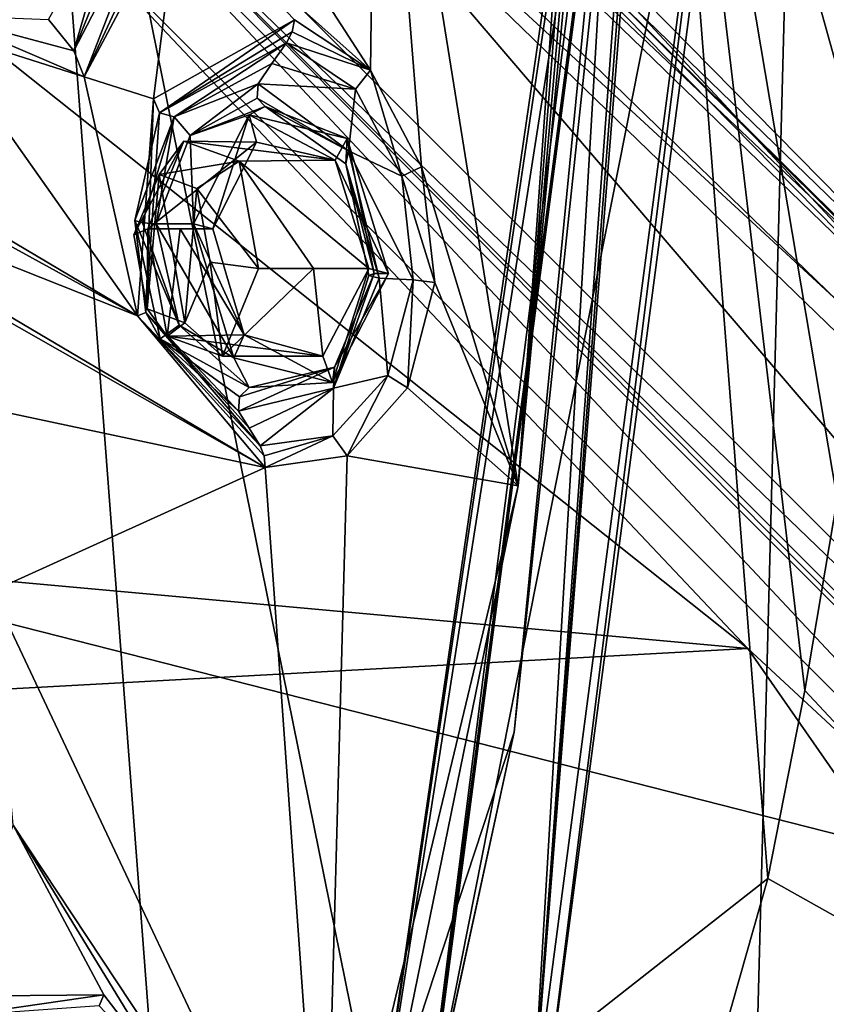
# Model space of a CAD drawing. Units: millimetres. Extents: x -128 to 55, y -55 to 199.
# Drawn here: x -48 to -37, y 28 to 42 of the extents above; entities that cross this region are included whole.
import ezdxf

# ---------------------------------------------------------------- set-up
doc = ezdxf.new("R2010")
doc.units = ezdxf.units.MM
doc.header["$LTSCALE"] = 65.185185
for name, color, linetype in [('1', 7, 'CONTINUOUS'), ('103', 7, 'CONTINUOUS'), ('104', 7, 'CONTINUOUS'), ('12', 7, 'CONTINUOUS'), ('1371', 7, 'CONTINUOUS'), ('1372', 7, 'CONTINUOUS'), ('1373', 7, 'CONTINUOUS'), ('1379', 7, 'CONTINUOUS'), ('1384', 7, 'CONTINUOUS'), ('1385', 7, 'CONTINUOUS'), ('1386', 7, 'CONTINUOUS'), ('1389', 7, 'CONTINUOUS'), ('1392', 7, 'CONTINUOUS'), ('28', 7, 'CONTINUOUS'), ('33', 7, 'CONTINUOUS'), ('34', 7, 'CONTINUOUS'), ('61', 7, 'CONTINUOUS'), ('62', 7, 'CONTINUOUS'), ('63', 7, 'CONTINUOUS'), ('630', 7, 'CONTINUOUS'), ('64', 7, 'CONTINUOUS'), ('65', 7, 'CONTINUOUS'), ('66', 7, 'CONTINUOUS'), ('67', 7, 'CONTINUOUS'), ('68', 7, 'CONTINUOUS'), ('69', 7, 'CONTINUOUS'), ('7', 7, 'CONTINUOUS'), ('70', 7, 'CONTINUOUS'), ('71', 7, 'CONTINUOUS'), ('76', 7, 'CONTINUOUS'), ('783', 7, 'CONTINUOUS'), ('80', 7, 'CONTINUOUS'), ('801', 7, 'CONTINUOUS'), ('844', 7, 'CONTINUOUS'), ('845', 7, 'CONTINUOUS'), ('846', 7, 'CONTINUOUS'), ('847', 7, 'CONTINUOUS'), ('848', 7, 'CONTINUOUS')]:
    doc.layers.add(name, color=color, linetype=linetype)

msp = doc.modelspace()

# ---------------------------------------------------------------- linework, layer by layer
at = {"layer": '1', "linetype": 'Continuous'}
for points in [[(-37.906, 50.105, 158.044), (-40.93, 25.943, 163.406), (-41.064, 26.108, 163.644), (-37.906, 50.105, 158.044)], [(-37.749, 50.105, 157.766), (-40.93, 25.943, 163.406), (-37.906, 50.105, 158.044), (-37.749, 50.105, 157.766)]]:
    msp.add_3dface(points, dxfattribs=at)
at = {"layer": '103', "linetype": 'Continuous'}
msp.add_3dface([(-47.054, 27.88, 166.692), (-46.154, 26.703, 165.856), (-47.118, 27.728, 166.748), (-47.054, 27.88, 166.692)], dxfattribs=at)
at = {"layer": '104', "linetype": 'Continuous'}
for points in [[(-47.054, 27.88, 166.692), (-49.079, 27.586, 168.997), (-49.125, 27.863, 169.188), (-47.054, 27.88, 166.692)], [(-49.079, 27.586, 168.997), (-47.054, 27.88, 166.692), (-47.118, 27.728, 166.748), (-49.079, 27.586, 168.997)]]:
    msp.add_3dface(points, dxfattribs=at)
at = {"layer": '12', "linetype": 'Continuous'}
for points in [[(-39.375, 50.105, 156.342), (-37.769, 29.51, 159.209), (-42.584, 25.725, 162.032), (-39.375, 50.105, 156.342)], [(-37.249, 32.137, 158.281), (-37.769, 29.51, 159.209), (-39.375, 50.105, 156.342), (-37.249, 32.137, 158.281)], [(-36.799, 34.816, 157.482), (-37.249, 32.137, 158.281), (-39.375, 50.105, 156.342), (-36.799, 34.816, 157.482)], [(-36.261, 38.923, 156.527), (-36.799, 34.816, 157.482), (-39.375, 50.105, 156.342), (-36.261, 38.923, 156.527)], [(-35.942, 42.376, 155.964), (-36.261, 38.923, 156.527), (-39.375, 50.105, 156.342), (-35.942, 42.376, 155.964)], [(-37.769, 29.51, 159.209), (-40.575, 19.614, 164.191), (-42.584, 25.725, 162.032), (-37.769, 29.51, 159.209)]]:
    msp.add_3dface(points, dxfattribs=at)
at = {"layer": '1371', "linetype": 'Continuous'}
for points in [[(-46.772, 46.81, -145), (-26.973, 27.617, -145), (-100.085, 46.262, -145), (-46.772, 46.81, -145)], [(-100.085, 46.262, -145), (-26.973, 27.617, -145), (-119.487, 26.658, -145), (-100.085, 46.262, -145)]]:
    msp.add_3dface(points, dxfattribs=at)
at = {"layer": '1372', "linetype": 'Continuous'}
for points in [[(-47.207, 44.595, -130), (-28.359, 25.75, -130), (-46.606, 47.107, -130), (-47.207, 44.595, -130)], [(-46.606, 47.107, -130), (-28.359, 25.75, -130), (-26.681, 27.792, -130), (-46.606, 47.107, -130)]]:
    msp.add_3dface(points, dxfattribs=at)
at = {"layer": '1373', "linetype": 'Continuous'}
for points in [[(-48.889, 41.352, -142), (-101.367, 38.488, -142), (-38.05, 32.725, -142), (-48.889, 41.352, -142)], [(-101.367, 38.488, -142), (-111.211, 28.722, -142), (-38.05, 32.725, -142), (-101.367, 38.488, -142)], [(-38.05, 32.725, -142), (-111.211, 28.722, -142), (-30.137, 21.354, -142), (-38.05, 32.725, -142)], [(-111.211, 28.722, -142), (-117.839, 16.548, -142), (-30.137, 21.354, -142), (-111.211, 28.722, -142)]]:
    msp.add_3dface(points, dxfattribs=at)
at = {"layer": '1379', "linetype": 'Continuous'}
for points in [[(-25.824, 28.307, -131.026), (-46.291, 47.687, -144.026), (-46.125, 47.984, -131.026), (-25.824, 28.307, -131.026)], [(-25.824, 28.307, -131.026), (-26.116, 28.132, -144.026), (-46.291, 47.687, -144.026), (-25.824, 28.307, -131.026)]]:
    msp.add_3dface(points, dxfattribs=at)
at = {"layer": '1384', "linetype": 'Continuous'}
for points in [[(-28.919, 25.421, -139.052), (-47.453, 44.16, -130.491), (-47.528, 44.03, -139.052), (-28.919, 25.421, -139.052)], [(-28.789, 25.496, -130.491), (-47.453, 44.16, -130.491), (-28.919, 25.421, -139.052), (-28.789, 25.496, -130.491)]]:
    msp.add_3dface(points, dxfattribs=at)
at = {"layer": '1385', "linetype": 'Continuous'}
for points in [[(-61.746, 46.512, -142), (-48.889, 41.352, -142), (-47.978, 43.255, -141.14), (-61.746, 46.512, -142)], [(-47.528, 44.03, -139.052), (-47.978, 43.255, -141.14), (-29.696, 24.974, -141.14), (-47.528, 44.03, -139.052)], [(-28.919, 25.421, -139.052), (-47.528, 44.03, -139.052), (-29.696, 24.974, -141.14), (-28.919, 25.421, -139.052)], [(-48.889, 41.352, -142), (-38.05, 32.725, -142), (-47.978, 43.255, -141.14), (-48.889, 41.352, -142)], [(-47.978, 43.255, -141.14), (-38.05, 32.725, -142), (-29.696, 24.974, -141.14), (-47.978, 43.255, -141.14)], [(-38.05, 32.725, -142), (-30.137, 21.354, -142), (-29.696, 24.974, -141.14), (-38.05, 32.725, -142)]]:
    msp.add_3dface(points, dxfattribs=at)
at = {"layer": '1386', "linetype": 'Continuous'}
for points in [[(-28.359, 25.75, -130), (-47.207, 44.595, -130), (-47.453, 44.16, -130.491), (-28.359, 25.75, -130)], [(-28.359, 25.75, -130), (-47.453, 44.16, -130.491), (-28.789, 25.496, -130.491), (-28.359, 25.75, -130)]]:
    msp.add_3dface(points, dxfattribs=at)
at = {"layer": '1389', "linetype": 'Continuous'}
for points in [[(-46.291, 47.687, -144.026), (-26.116, 28.132, -144.026), (-44.226, 46.118, -144.716), (-46.291, 47.687, -144.026)], [(-26.973, 27.617, -145), (-46.772, 46.81, -145), (-26.375, 27.976, -144.716), (-26.973, 27.617, -145)], [(-26.375, 27.976, -144.716), (-46.772, 46.81, -145), (-44.226, 46.118, -144.716), (-26.375, 27.976, -144.716)], [(-26.116, 28.132, -144.026), (-26.375, 27.976, -144.716), (-44.226, 46.118, -144.716), (-26.116, 28.132, -144.026)]]:
    msp.add_3dface(points, dxfattribs=at)
at = {"layer": '1392', "linetype": 'Continuous'}
for points in [[(-25.824, 28.307, -131.026), (-46.125, 47.984, -131.026), (-26.067, 28.161, -130.302), (-25.824, 28.307, -131.026)], [(-26.067, 28.161, -130.302), (-46.125, 47.984, -131.026), (-44.037, 46.423, -130.302), (-26.067, 28.161, -130.302)], [(-46.606, 47.107, -130), (-26.681, 27.792, -130), (-44.037, 46.423, -130.302), (-46.606, 47.107, -130)], [(-26.681, 27.792, -130), (-26.067, 28.161, -130.302), (-44.037, 46.423, -130.302), (-26.681, 27.792, -130)]]:
    msp.add_3dface(points, dxfattribs=at)
at = {"layer": '28', "linetype": 'Continuous'}
for points in [[(-37.249, 32.137, 158.281), (-36.799, 34.816, 157.482), (-31.509, 25.99, 164.886), (-37.249, 32.137, 158.281)], [(-37.769, 29.51, 159.209), (-37.249, 32.137, 158.281), (-31.509, 25.99, 164.886), (-37.769, 29.51, 159.209)], [(-40.575, 19.614, 164.191), (-37.769, 29.51, 159.209), (-31.509, 25.99, 164.886), (-40.575, 19.614, 164.191)]]:
    msp.add_3dface(points, dxfattribs=at)
at = {"layer": '33', "linetype": 'Continuous'}
for points in [[(-39.375, 50.105, 156.342), (-42.584, 25.725, 162.032), (-39.504, 50.105, 156.602), (-39.375, 50.105, 156.342)], [(-39.504, 50.105, 156.602), (-42.584, 25.725, 162.032), (-41.317, 31.556, 159.815), (-39.504, 50.105, 156.602)], [(-39.353, 50.105, 156.849), (-41.317, 31.556, 159.815), (-42.534, 25.94, 162.489), (-39.353, 50.105, 156.849)], [(-39.353, 50.105, 156.849), (-39.504, 50.105, 156.602), (-41.317, 31.556, 159.815), (-39.353, 50.105, 156.849)], [(-41.317, 31.556, 159.815), (-42.584, 25.725, 162.032), (-46.478, 15.831, 168.968), (-41.317, 31.556, 159.815)], [(-41.317, 31.556, 159.815), (-46.478, 15.831, 168.968), (-42.534, 25.94, 162.489), (-41.317, 31.556, 159.815)]]:
    msp.add_3dface(points, dxfattribs=at)
at = {"layer": '34', "linetype": 'Continuous'}
for points in [[(-40.93, 25.943, 163.406), (-37.749, 50.105, 157.766), (-42.534, 25.94, 162.489), (-40.93, 25.943, 163.406)], [(-37.749, 50.105, 157.766), (-39.353, 50.105, 156.849), (-42.534, 25.94, 162.489), (-37.749, 50.105, 157.766)]]:
    msp.add_3dface(points, dxfattribs=at)
at = {"layer": '61', "linetype": 'Continuous'}
for points in [[(-45.799, 38.669, 163.783), (-45.023, 40.192, 162.772), (-45.53, 38.601, 163.482), (-45.799, 38.669, 163.783)], [(-45.53, 38.601, 163.482), (-45.023, 40.192, 162.772), (-44.917, 39.814, 162.682), (-45.53, 38.601, 163.482)], [(-45.023, 40.192, 162.772), (-43.653, 39.864, 161.27), (-43.817, 39.56, 161.475), (-45.023, 40.192, 162.772)], [(-44.917, 39.814, 162.682), (-45.023, 40.192, 162.772), (-43.817, 39.56, 161.475), (-44.917, 39.814, 162.682)], [(-43.653, 39.864, 161.27), (-43.072, 37.975, 160.798), (-43.817, 39.56, 161.475), (-43.653, 39.864, 161.27)], [(-43.072, 37.975, 160.798), (-43.349, 38.044, 161.094), (-43.817, 39.56, 161.475), (-43.072, 37.975, 160.798)], [(-45.234, 36.793, 163.32), (-45.799, 38.669, 163.783), (-45.093, 37.116, 163.127), (-45.234, 36.793, 163.32)], [(-45.093, 37.116, 163.127), (-45.799, 38.669, 163.783), (-45.53, 38.601, 163.482), (-45.093, 37.116, 163.127)], [(-43.349, 38.044, 161.094), (-43.856, 36.448, 161.813), (-43.989, 36.816, 161.921), (-43.349, 38.044, 161.094)], [(-43.072, 37.975, 160.798), (-43.856, 36.448, 161.813), (-43.349, 38.044, 161.094), (-43.072, 37.975, 160.798)], [(-43.856, 36.448, 161.813), (-45.234, 36.793, 163.32), (-45.093, 37.116, 163.127), (-43.856, 36.448, 161.813)], [(-43.989, 36.816, 161.921), (-43.856, 36.448, 161.813), (-45.093, 37.116, 163.127), (-43.989, 36.816, 161.921)]]:
    msp.add_3dface(points, dxfattribs=at)
at = {"layer": '62', "linetype": 'Continuous'}
for points in [[(-44.799, 40.311, 161.847), (-45.023, 40.192, 162.772), (-45.845, 39.905, 162.898), (-44.799, 40.311, 161.847)], [(-43.653, 39.864, 161.27), (-45.023, 40.192, 162.772), (-44.799, 40.311, 161.847), (-43.653, 39.864, 161.27)], [(-43.671, 39.507, 160.872), (-43.653, 39.864, 161.27), (-44.799, 40.311, 161.847), (-43.671, 39.507, 160.872)], [(-45.023, 40.192, 162.772), (-45.799, 38.669, 163.783), (-45.845, 39.905, 162.898), (-45.023, 40.192, 162.772)], [(-45.845, 39.905, 162.898), (-45.799, 38.669, 163.783), (-46.323, 38.669, 163.488), (-45.845, 39.905, 162.898)], [(-43.274, 37.975, 160.684), (-43.653, 39.864, 161.27), (-43.671, 39.507, 160.872), (-43.274, 37.975, 160.684)], [(-43.072, 37.975, 160.798), (-43.653, 39.864, 161.27), (-43.274, 37.975, 160.684), (-43.072, 37.975, 160.798)]]:
    msp.add_3dface(points, dxfattribs=at)
at = {"layer": '63', "linetype": 'Continuous'}
for points in [[(-45.799, 38.669, 163.783), (-45.234, 36.793, 163.32), (-46.323, 38.669, 163.488), (-45.799, 38.669, 163.783)], [(-46.323, 38.669, 163.488), (-45.234, 36.793, 163.32), (-45.998, 37.25, 163.348), (-46.323, 38.669, 163.488)], [(-43.856, 36.448, 161.813), (-43.072, 37.975, 160.798), (-43.828, 36.661, 161.354), (-43.856, 36.448, 161.813)], [(-43.072, 37.975, 160.798), (-43.274, 37.975, 160.684), (-43.828, 36.661, 161.354), (-43.072, 37.975, 160.798)], [(-45.998, 37.25, 163.348), (-45.234, 36.793, 163.32), (-45.022, 36.381, 162.514), (-45.998, 37.25, 163.348)], [(-45.234, 36.793, 163.32), (-43.856, 36.448, 161.813), (-45.022, 36.381, 162.514), (-45.234, 36.793, 163.32)], [(-45.022, 36.381, 162.514), (-43.856, 36.448, 161.813), (-43.828, 36.661, 161.354), (-45.022, 36.381, 162.514)]]:
    msp.add_3dface(points, dxfattribs=at)
at = {"layer": '630', "linetype": 'Continuous'}
for points in [[(-43.323, 40.819, 160.835), (-46.849, 46.274, 164.546), (-43.241, 47.361, 160.441), (-43.323, 40.819, 160.835)], [(-42.613, 39.468, 160.169), (-43.323, 40.819, 160.835), (-43.241, 47.361, 160.441), (-42.613, 39.468, 160.169)], [(-41.26, 35.004, 159.173), (-42.613, 39.468, 160.169), (-43.241, 47.361, 160.441), (-41.26, 35.004, 159.173)], [(-40.387, 47.209, 157.412), (-41.26, 35.004, 159.173), (-43.241, 47.361, 160.441), (-40.387, 47.209, 157.412)], [(-40.098, 47.291, 157.113), (-41.26, 35.004, 159.173), (-40.193, 47.242, 157.211), (-40.098, 47.291, 157.113)], [(-40.193, 47.242, 157.211), (-41.26, 35.004, 159.173), (-40.295, 47.214, 157.318), (-40.193, 47.242, 157.211)], [(-40.295, 47.214, 157.318), (-41.26, 35.004, 159.173), (-40.387, 47.209, 157.412), (-40.295, 47.214, 157.318)], [(-43.323, 40.819, 160.835), (-46.006, 43.211, 163.695), (-46.849, 46.274, 164.546), (-43.323, 40.819, 160.835)], [(-46.006, 43.211, 163.695), (-46.359, 40.416, 164.284), (-47.33, 40.728, 165.398), (-46.006, 43.211, 163.695)], [(-44.386, 41.524, 161.96), (-46.359, 40.416, 164.284), (-46.006, 43.211, 163.695), (-44.386, 41.524, 161.96)], [(-43.323, 40.819, 160.835), (-44.386, 41.524, 161.96), (-46.006, 43.211, 163.695), (-43.323, 40.819, 160.835)], [(-49.411, 41.39, 167.865), (-46.581, 37.381, 164.81), (-53.304, 41.374, 172.871), (-49.411, 41.39, 167.865)], [(-46.581, 37.381, 164.81), (-52.556, 40.659, 171.928), (-53.304, 41.374, 172.871), (-46.581, 37.381, 164.81)], [(-46.581, 37.381, 164.81), (-49.411, 41.39, 167.865), (-47.33, 40.728, 165.398), (-46.581, 37.381, 164.81)], [(-46.581, 37.381, 164.81), (-52.039, 39.544, 171.337), (-52.556, 40.659, 171.928), (-46.581, 37.381, 164.81)], [(-46.359, 40.416, 164.284), (-46.581, 37.381, 164.81), (-47.33, 40.728, 165.398), (-46.359, 40.416, 164.284)], [(-46.581, 37.381, 164.81), (-44.798, 35.258, 162.998), (-52.039, 39.544, 171.337), (-46.581, 37.381, 164.81)], [(-52.039, 39.544, 171.337), (-44.798, 35.258, 162.998), (-51.986, 39.35, 171.284), (-52.039, 39.544, 171.337)], [(-42.424, 37.85, 160.108), (-42.613, 39.468, 160.169), (-41.26, 35.004, 159.173), (-42.424, 37.85, 160.108)], [(-51.986, 39.35, 171.284), (-44.798, 35.258, 162.998), (-51.992, 36.79, 171.534), (-51.986, 39.35, 171.284)], [(-42.809, 36.374, 160.675), (-42.424, 37.85, 160.108), (-41.26, 35.004, 159.173), (-42.809, 36.374, 160.675)], [(-51.992, 36.79, 171.534), (-44.798, 35.258, 162.998), (-48.617, 33.527, 167.681), (-51.992, 36.79, 171.534)], [(-43.653, 35.421, 161.703), (-42.809, 36.374, 160.675), (-41.26, 35.004, 159.173), (-43.653, 35.421, 161.703)], [(-44.798, 35.258, 162.998), (-43.653, 35.421, 161.703), (-43.97, 23.679, 163.979), (-44.798, 35.258, 162.998)], [(-43.97, 23.679, 163.979), (-43.653, 35.421, 161.703), (-41.26, 35.004, 159.173), (-43.97, 23.679, 163.979)], [(-48.617, 33.527, 167.681), (-44.798, 35.258, 162.998), (-43.97, 23.679, 163.979), (-48.617, 33.527, 167.681)], [(-48.323, 30.254, 167.803), (-48.617, 33.527, 167.681), (-43.97, 23.679, 163.979), (-48.323, 30.254, 167.803)], [(-47.054, 27.88, 166.692), (-49.125, 27.863, 169.188), (-48.323, 30.254, 167.803), (-47.054, 27.88, 166.692)], [(-46.154, 26.703, 165.856), (-47.054, 27.88, 166.692), (-48.323, 30.254, 167.803), (-46.154, 26.703, 165.856)], [(-46.154, 26.703, 165.856), (-48.323, 30.254, 167.803), (-43.97, 23.679, 163.979), (-46.154, 26.703, 165.856)]]:
    msp.add_3dface(points, dxfattribs=at)
at = {"layer": '64', "linetype": 'Continuous'}
for points in [[(-46.513, 38.683, 163.497), (-45.998, 37.25, 163.348), (-46.619, 38.715, 163.655), (-46.513, 38.683, 163.497)], [(-46.619, 38.715, 163.655), (-45.998, 37.25, 163.348), (-46.266, 37.06, 163.476), (-46.619, 38.715, 163.655)], [(-46.323, 38.669, 163.488), (-45.998, 37.25, 163.348), (-46.513, 38.683, 163.497), (-46.323, 38.669, 163.488)], [(-45.998, 37.25, 163.348), (-45.022, 36.381, 162.514), (-46.266, 37.06, 163.476), (-45.998, 37.25, 163.348)], [(-45.022, 36.381, 162.514), (-45.155, 36.249, 162.425), (-46.266, 37.06, 163.476), (-45.022, 36.381, 162.514)], [(-45.155, 36.249, 162.425), (-45.168, 36.049, 162.477), (-46.266, 37.06, 163.476), (-45.155, 36.249, 162.425)]]:
    msp.add_3dface(points, dxfattribs=at)
at = {"layer": '65', "linetype": 'Continuous'}
for points in [[(-44.498, 41.203, 161.932), (-46.072, 40.168, 162.947), (-46.273, 40.221, 164.02), (-44.498, 41.203, 161.932)], [(-44.702, 40.912, 161.82), (-46.072, 40.168, 162.947), (-44.498, 41.203, 161.932), (-44.702, 40.912, 161.82)], [(-44.893, 40.63, 161.706), (-46.072, 40.168, 162.947), (-44.702, 40.912, 161.82), (-44.893, 40.63, 161.706)], [(-46.072, 40.168, 162.947), (-46.619, 38.715, 163.655), (-46.273, 40.221, 164.02), (-46.072, 40.168, 162.947)], [(-46.273, 40.221, 164.02), (-46.619, 38.715, 163.655), (-46.467, 37.427, 164.493), (-46.273, 40.221, 164.02)], [(-46.619, 38.715, 163.655), (-46.266, 37.06, 163.476), (-46.467, 37.427, 164.493), (-46.619, 38.715, 163.655)], [(-46.266, 37.06, 163.476), (-45.168, 36.049, 162.477), (-46.467, 37.427, 164.493), (-46.266, 37.06, 163.476)], [(-46.467, 37.427, 164.493), (-45.168, 36.049, 162.477), (-45.023, 35.812, 162.669), (-46.467, 37.427, 164.493)], [(-44.867, 35.564, 162.864), (-46.467, 37.427, 164.493), (-45.023, 35.812, 162.669), (-44.867, 35.564, 162.864)]]:
    msp.add_3dface(points, dxfattribs=at)
at = {"layer": '66', "linetype": 'Continuous'}
for points in [[(-45.845, 39.905, 162.898), (-46.072, 40.168, 162.947), (-44.893, 40.63, 161.706), (-45.845, 39.905, 162.898)], [(-45.845, 39.905, 162.898), (-44.893, 40.63, 161.706), (-44.911, 40.427, 161.721), (-45.845, 39.905, 162.898)], [(-44.799, 40.311, 161.847), (-45.845, 39.905, 162.898), (-44.911, 40.427, 161.721), (-44.799, 40.311, 161.847)], [(-46.513, 38.683, 163.497), (-46.619, 38.715, 163.655), (-46.072, 40.168, 162.947), (-46.513, 38.683, 163.497)], [(-46.323, 38.669, 163.488), (-46.513, 38.683, 163.497), (-46.072, 40.168, 162.947), (-46.323, 38.669, 163.488)], [(-45.845, 39.905, 162.898), (-46.323, 38.669, 163.488), (-46.072, 40.168, 162.947), (-45.845, 39.905, 162.898)]]:
    msp.add_3dface(points, dxfattribs=at)
at = {"layer": '67', "linetype": 'Continuous'}
for points in [[(-44.911, 40.427, 161.721), (-44.893, 40.63, 161.706), (-43.634, 39.689, 160.547), (-44.911, 40.427, 161.721)], [(-44.799, 40.311, 161.847), (-44.911, 40.427, 161.721), (-43.634, 39.689, 160.547), (-44.799, 40.311, 161.847)], [(-43.671, 39.507, 160.872), (-44.799, 40.311, 161.847), (-43.634, 39.689, 160.547), (-43.671, 39.507, 160.872)], [(-43.202, 37.908, 160.317), (-43.671, 39.507, 160.872), (-43.634, 39.689, 160.547), (-43.202, 37.908, 160.317)], [(-43.274, 37.975, 160.684), (-43.671, 39.507, 160.872), (-43.347, 37.945, 160.479), (-43.274, 37.975, 160.684)], [(-43.347, 37.945, 160.479), (-43.671, 39.507, 160.872), (-43.202, 37.908, 160.317), (-43.347, 37.945, 160.479)]]:
    msp.add_3dface(points, dxfattribs=at)
at = {"layer": '68', "linetype": 'Continuous'}
for points in [[(-44.702, 40.912, 161.82), (-44.498, 41.203, 161.932), (-43.534, 40.554, 160.913), (-44.702, 40.912, 161.82)], [(-44.893, 40.63, 161.706), (-44.702, 40.912, 161.82), (-43.534, 40.554, 160.913), (-44.893, 40.63, 161.706)], [(-43.634, 39.689, 160.547), (-44.893, 40.63, 161.706), (-43.534, 40.554, 160.913), (-43.634, 39.689, 160.547)], [(-42.888, 39.337, 160.304), (-43.634, 39.689, 160.547), (-43.534, 40.554, 160.913), (-42.888, 39.337, 160.304)], [(-43.202, 37.908, 160.317), (-43.634, 39.689, 160.547), (-42.727, 37.886, 160.26), (-43.202, 37.908, 160.317)], [(-42.727, 37.886, 160.26), (-43.634, 39.689, 160.547), (-42.888, 39.337, 160.304), (-42.727, 37.886, 160.26)], [(-43.84, 36.369, 161.116), (-43.202, 37.908, 160.317), (-43.081, 36.547, 160.779), (-43.84, 36.369, 161.116)], [(-43.081, 36.547, 160.779), (-43.202, 37.908, 160.317), (-42.727, 37.886, 160.26), (-43.081, 36.547, 160.779)], [(-43.852, 35.704, 161.716), (-43.84, 36.369, 161.116), (-43.081, 36.547, 160.779), (-43.852, 35.704, 161.716)], [(-45.023, 35.812, 162.669), (-45.168, 36.049, 162.477), (-43.84, 36.369, 161.116), (-45.023, 35.812, 162.669)], [(-44.867, 35.564, 162.864), (-45.023, 35.812, 162.669), (-43.84, 36.369, 161.116), (-44.867, 35.564, 162.864)], [(-44.867, 35.564, 162.864), (-43.84, 36.369, 161.116), (-43.852, 35.704, 161.716), (-44.867, 35.564, 162.864)]]:
    msp.add_3dface(points, dxfattribs=at)
at = {"layer": '69', "linetype": 'Continuous'}
for points in [[(-43.828, 36.661, 161.354), (-43.274, 37.975, 160.684), (-43.84, 36.369, 161.116), (-43.828, 36.661, 161.354)], [(-43.274, 37.975, 160.684), (-43.347, 37.945, 160.479), (-43.84, 36.369, 161.116), (-43.274, 37.975, 160.684)], [(-43.347, 37.945, 160.479), (-43.202, 37.908, 160.317), (-43.84, 36.369, 161.116), (-43.347, 37.945, 160.479)], [(-43.828, 36.661, 161.354), (-45.168, 36.049, 162.477), (-45.155, 36.249, 162.425), (-43.828, 36.661, 161.354)], [(-45.168, 36.049, 162.477), (-43.828, 36.661, 161.354), (-43.84, 36.369, 161.116), (-45.168, 36.049, 162.477)], [(-45.022, 36.381, 162.514), (-43.828, 36.661, 161.354), (-45.155, 36.249, 162.425), (-45.022, 36.381, 162.514)]]:
    msp.add_3dface(points, dxfattribs=at)
at = {"layer": '7', "linetype": 'Continuous'}
for points in [[(-58.157, 50.104, 238.947), (-50.523, 6.776, 228.663), (-48.137, 50.103, 225.892), (-58.157, 50.104, 238.947)], [(-50.523, 6.776, 228.663), (-44.605, 3.583, 220.41), (-48.137, 50.103, 225.892), (-50.523, 6.776, 228.663)], [(-44.605, 3.583, 220.41), (-38.561, 2.806, 211.466), (-48.137, 50.103, 225.892), (-44.605, 3.583, 220.41)], [(-48.137, 50.103, 225.892), (-38.561, 2.806, 211.466), (-37.317, 50.103, 210.499), (-48.137, 50.103, 225.892)], [(-38.561, 2.806, 211.466), (-32.74, 4.534, 202.248), (-37.317, 50.103, 210.499), (-38.561, 2.806, 211.466)], [(-32.74, 4.534, 202.248), (-27.271, 8.805, 192.934), (-37.317, 50.103, 210.499), (-32.74, 4.534, 202.248)], [(-37.317, 50.103, 210.499), (-27.271, 8.805, 192.934), (-24.797, 50.103, 190.137), (-37.317, 50.103, 210.499)]]:
    msp.add_3dface(points, dxfattribs=at)
at = {"layer": '70', "linetype": 'Continuous'}
for points in [[(-44.386, 41.524, 161.96), (-43.323, 40.819, 160.835), (-44.422, 41.354, 161.967), (-44.386, 41.524, 161.96)], [(-43.323, 40.819, 160.835), (-44.498, 41.203, 161.932), (-44.422, 41.354, 161.967), (-43.323, 40.819, 160.835)], [(-43.534, 40.554, 160.913), (-44.498, 41.203, 161.932), (-43.323, 40.819, 160.835), (-43.534, 40.554, 160.913)], [(-42.888, 39.337, 160.304), (-43.534, 40.554, 160.913), (-43.323, 40.819, 160.835), (-42.888, 39.337, 160.304)], [(-42.613, 39.468, 160.169), (-42.888, 39.337, 160.304), (-43.323, 40.819, 160.835), (-42.613, 39.468, 160.169)], [(-42.424, 37.85, 160.108), (-42.888, 39.337, 160.304), (-42.613, 39.468, 160.169), (-42.424, 37.85, 160.108)], [(-42.727, 37.886, 160.26), (-42.888, 39.337, 160.304), (-42.424, 37.85, 160.108), (-42.727, 37.886, 160.26)], [(-43.081, 36.547, 160.779), (-42.727, 37.886, 160.26), (-42.809, 36.374, 160.675), (-43.081, 36.547, 160.779)], [(-42.809, 36.374, 160.675), (-42.727, 37.886, 160.26), (-42.424, 37.85, 160.108), (-42.809, 36.374, 160.675)], [(-43.852, 35.704, 161.716), (-43.081, 36.547, 160.779), (-43.653, 35.421, 161.703), (-43.852, 35.704, 161.716)], [(-43.653, 35.421, 161.703), (-43.081, 36.547, 160.779), (-42.809, 36.374, 160.675), (-43.653, 35.421, 161.703)], [(-44.867, 35.564, 162.864), (-43.852, 35.704, 161.716), (-44.811, 35.424, 162.948), (-44.867, 35.564, 162.864)], [(-43.852, 35.704, 161.716), (-44.798, 35.258, 162.998), (-44.811, 35.424, 162.948), (-43.852, 35.704, 161.716)], [(-44.798, 35.258, 162.998), (-43.852, 35.704, 161.716), (-43.653, 35.421, 161.703), (-44.798, 35.258, 162.998)]]:
    msp.add_3dface(points, dxfattribs=at)
at = {"layer": '71', "linetype": 'Continuous'}
for points in [[(-44.386, 41.524, 161.96), (-46.273, 40.221, 164.02), (-46.359, 40.416, 164.284), (-44.386, 41.524, 161.96)], [(-46.273, 40.221, 164.02), (-44.386, 41.524, 161.96), (-44.422, 41.354, 161.967), (-46.273, 40.221, 164.02)], [(-44.498, 41.203, 161.932), (-46.273, 40.221, 164.02), (-44.422, 41.354, 161.967), (-44.498, 41.203, 161.932)], [(-46.359, 40.416, 164.284), (-46.467, 37.427, 164.493), (-46.581, 37.381, 164.81), (-46.359, 40.416, 164.284)], [(-46.273, 40.221, 164.02), (-46.467, 37.427, 164.493), (-46.359, 40.416, 164.284), (-46.273, 40.221, 164.02)], [(-46.467, 37.427, 164.493), (-44.867, 35.564, 162.864), (-46.581, 37.381, 164.81), (-46.467, 37.427, 164.493)], [(-44.867, 35.564, 162.864), (-44.811, 35.424, 162.948), (-46.581, 37.381, 164.81), (-44.867, 35.564, 162.864)], [(-44.811, 35.424, 162.948), (-44.798, 35.258, 162.998), (-46.581, 37.381, 164.81), (-44.811, 35.424, 162.948)]]:
    msp.add_3dface(points, dxfattribs=at)
at = {"layer": '76', "linetype": 'Continuous'}
for points in [[(-47.828, 41.527, 165.034), (-46.832, 43.313, 163.891), (-47.472, 41.089, 165.31), (-47.828, 41.527, 165.034)], [(-47.472, 41.089, 165.31), (-46.832, 43.313, 163.891), (-46.589, 43.289, 163.876), (-47.472, 41.089, 165.31)], [(-46.346, 43.266, 163.861), (-47.472, 41.089, 165.31), (-46.589, 43.289, 163.876), (-46.346, 43.266, 163.861)], [(-49.342, 41.591, 167.531), (-47.828, 41.527, 165.034), (-47.472, 41.089, 165.31), (-49.342, 41.591, 167.531)]]:
    msp.add_3dface(points, dxfattribs=at)
at = {"layer": '783', "linetype": 'Continuous'}
for points in [[(-39.787, 47.678, 157.054), (-43.431, 24.375, 163.515), (-40.002, 47.501, 157.045), (-39.787, 47.678, 157.054)], [(-43.431, 24.375, 163.515), (-40.098, 47.291, 157.113), (-40.002, 47.501, 157.045), (-43.431, 24.375, 163.515)], [(-41.26, 35.004, 159.173), (-40.098, 47.291, 157.113), (-43.431, 24.375, 163.515), (-41.26, 35.004, 159.173)], [(-43.97, 23.679, 163.979), (-41.26, 35.004, 159.173), (-43.431, 24.375, 163.515), (-43.97, 23.679, 163.979)]]:
    msp.add_3dface(points, dxfattribs=at)
at = {"layer": '80', "linetype": 'Continuous'}
for points in [[(-47.472, 41.089, 165.31), (-46.346, 43.266, 163.861), (-47.33, 40.728, 165.398), (-47.472, 41.089, 165.31)], [(-46.346, 43.266, 163.861), (-46.159, 43.242, 163.812), (-47.33, 40.728, 165.398), (-46.346, 43.266, 163.861)], [(-46.159, 43.242, 163.812), (-46.006, 43.211, 163.695), (-47.33, 40.728, 165.398), (-46.159, 43.242, 163.812)], [(-49.411, 41.39, 167.865), (-49.342, 41.591, 167.531), (-47.33, 40.728, 165.398), (-49.411, 41.39, 167.865)], [(-49.342, 41.591, 167.531), (-47.472, 41.089, 165.31), (-47.33, 40.728, 165.398), (-49.342, 41.591, 167.531)]]:
    msp.add_3dface(points, dxfattribs=at)
at = {"layer": '801', "linetype": 'Continuous'}
for points in [[(-37.906, 50.105, 158.044), (-41.064, 26.108, 163.644), (-39.301, 50.105, 157.257), (-37.906, 50.105, 158.044)], [(-41.064, 26.108, 163.644), (-39.313, 48.889, 157.268), (-39.301, 50.105, 157.257), (-41.064, 26.108, 163.644)], [(-41.064, 26.108, 163.644), (-39.348, 47.676, 157.302), (-39.313, 48.889, 157.268), (-41.064, 26.108, 163.644)], [(-39.787, 47.678, 157.054), (-41.064, 26.108, 163.644), (-43.431, 24.375, 163.515), (-39.787, 47.678, 157.054)], [(-41.064, 26.108, 163.644), (-39.787, 47.678, 157.054), (-39.348, 47.676, 157.302), (-41.064, 26.108, 163.644)]]:
    msp.add_3dface(points, dxfattribs=at)
at = {"layer": '844', "linetype": 'Continuous'}
for points in [[(-46.632, 38.513, 162.295), (-46.282, 39.357, 161.674), (-46.448, 37.481, 161.969), (-46.632, 38.513, 162.295)], [(-46.448, 37.481, 161.969), (-46.282, 39.357, 161.674), (-45.919, 37.286, 161.029), (-46.448, 37.481, 161.969)], [(-46.282, 39.357, 161.674), (-45.752, 39.163, 160.735), (-45.919, 37.286, 161.029), (-46.282, 39.357, 161.674)], [(-45.752, 39.163, 160.735), (-45.568, 38.131, 160.408), (-45.919, 37.286, 161.029), (-45.752, 39.163, 160.735)]]:
    msp.add_3dface(points, dxfattribs=at)
at = {"layer": '845', "linetype": 'Continuous'}
for points in [[(-46.632, 38.513, 162.295), (-46.448, 37.481, 161.969), (-46.439, 38.6, 162.97), (-46.632, 38.513, 162.295)], [(-46.439, 38.6, 162.97), (-46.448, 37.481, 161.969), (-46.17, 37.096, 162.493), (-46.439, 38.6, 162.97)], [(-45.919, 37.286, 161.029), (-45.568, 38.131, 160.408), (-45.396, 36.818, 161.121), (-45.919, 37.286, 161.029)], [(-45.568, 38.131, 160.408), (-44.891, 38.044, 160.225), (-45.396, 36.818, 161.121), (-45.568, 38.131, 160.408)], [(-46.448, 37.481, 161.969), (-45.919, 37.286, 161.029), (-46.17, 37.096, 162.493), (-46.448, 37.481, 161.969)], [(-46.17, 37.096, 162.493), (-45.919, 37.286, 161.029), (-45.396, 36.818, 161.121), (-46.17, 37.096, 162.493)]]:
    msp.add_3dface(points, dxfattribs=at)
at = {"layer": '846', "linetype": 'Continuous'}
for points in [[(-46.439, 38.6, 162.97), (-46.17, 37.096, 162.493), (-45.985, 38.599, 163.226), (-46.439, 38.6, 162.97)], [(-46.17, 37.096, 162.493), (-45.093, 37.116, 163.127), (-45.985, 38.599, 163.226), (-46.17, 37.096, 162.493)], [(-45.093, 37.116, 163.127), (-45.53, 38.601, 163.482), (-45.985, 38.599, 163.226), (-45.093, 37.116, 163.127)], [(-43.989, 36.816, 161.921), (-45.396, 36.818, 161.121), (-44.12, 38.044, 160.66), (-43.989, 36.816, 161.921)], [(-45.396, 36.818, 161.121), (-44.891, 38.044, 160.225), (-44.12, 38.044, 160.66), (-45.396, 36.818, 161.121)], [(-43.349, 38.044, 161.094), (-43.989, 36.816, 161.921), (-44.12, 38.044, 160.66), (-43.349, 38.044, 161.094)], [(-43.989, 36.816, 161.921), (-45.093, 37.116, 163.127), (-46.17, 37.096, 162.493), (-43.989, 36.816, 161.921)], [(-43.989, 36.816, 161.921), (-46.17, 37.096, 162.493), (-45.396, 36.818, 161.121), (-43.989, 36.816, 161.921)]]:
    msp.add_3dface(points, dxfattribs=at)
at = {"layer": '847', "linetype": 'Continuous'}
for points in [[(-46.439, 38.6, 162.97), (-44.917, 39.814, 162.682), (-45.934, 39.825, 162.074), (-46.439, 38.6, 162.97)], [(-44.917, 39.814, 162.682), (-43.817, 39.56, 161.475), (-45.934, 39.825, 162.074), (-44.917, 39.814, 162.682)], [(-45.934, 39.825, 162.074), (-43.817, 39.56, 161.475), (-45.16, 39.548, 160.702), (-45.934, 39.825, 162.074)], [(-45.53, 38.601, 163.482), (-44.917, 39.814, 162.682), (-46.439, 38.6, 162.97), (-45.53, 38.601, 163.482)], [(-43.817, 39.56, 161.475), (-43.349, 38.044, 161.094), (-45.16, 39.548, 160.702), (-43.817, 39.56, 161.475)], [(-44.891, 38.044, 160.225), (-45.16, 39.548, 160.702), (-44.12, 38.044, 160.66), (-44.891, 38.044, 160.225)], [(-43.349, 38.044, 161.094), (-44.12, 38.044, 160.66), (-45.16, 39.548, 160.702), (-43.349, 38.044, 161.094)], [(-45.53, 38.601, 163.482), (-46.439, 38.6, 162.97), (-45.985, 38.599, 163.226), (-45.53, 38.601, 163.482)]]:
    msp.add_3dface(points, dxfattribs=at)
at = {"layer": '848', "linetype": 'Continuous'}
for points in [[(-46.282, 39.357, 161.674), (-46.632, 38.513, 162.295), (-45.934, 39.825, 162.074), (-46.282, 39.357, 161.674)], [(-46.632, 38.513, 162.295), (-46.439, 38.6, 162.97), (-45.934, 39.825, 162.074), (-46.632, 38.513, 162.295)], [(-46.282, 39.357, 161.674), (-45.934, 39.825, 162.074), (-45.16, 39.548, 160.702), (-46.282, 39.357, 161.674)], [(-45.752, 39.163, 160.735), (-46.282, 39.357, 161.674), (-45.16, 39.548, 160.702), (-45.752, 39.163, 160.735)], [(-44.891, 38.044, 160.225), (-45.752, 39.163, 160.735), (-45.16, 39.548, 160.702), (-44.891, 38.044, 160.225)], [(-45.568, 38.131, 160.408), (-45.752, 39.163, 160.735), (-44.891, 38.044, 160.225), (-45.568, 38.131, 160.408)]]:
    msp.add_3dface(points, dxfattribs=at)

doc.saveas('drawing.dxf')
